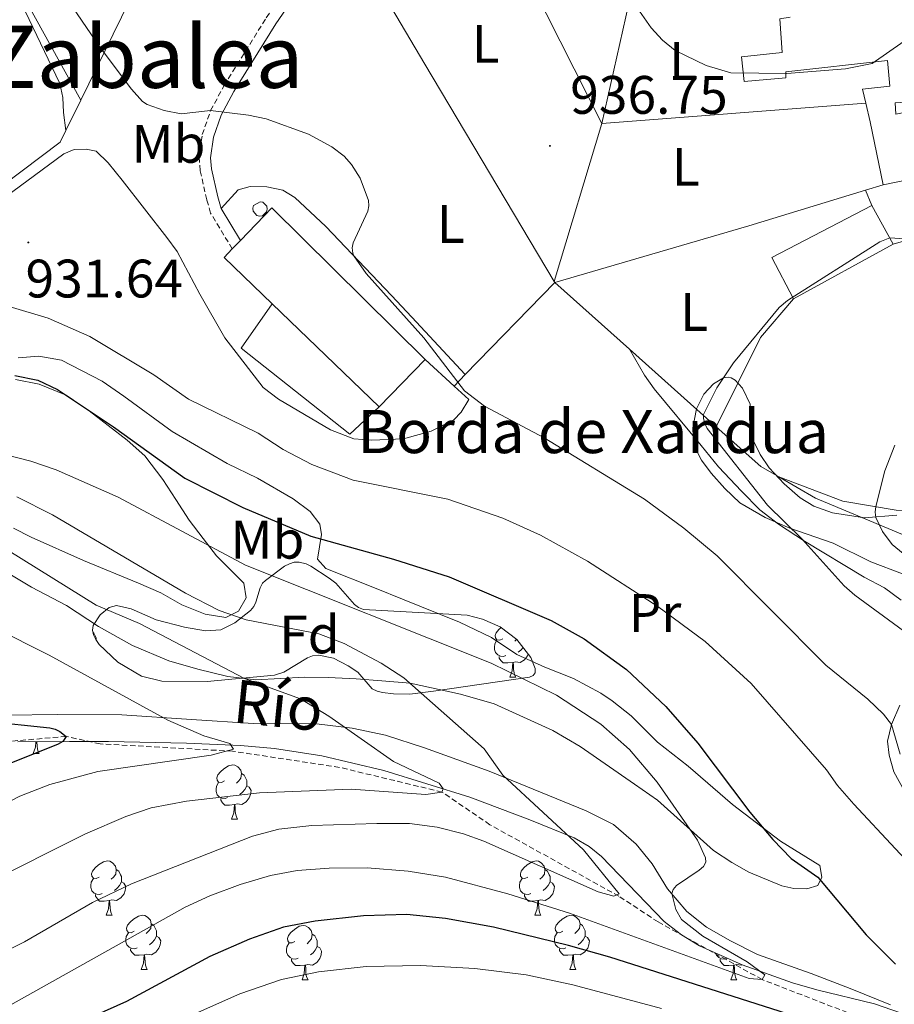
# Model space of a CAD drawing. Units: metres. Extents: x 650497 to 655017, y 4748193 to 4751261.
# Drawn here: x 652057 to 652219, y 4749623 to 4749806 of the extents above; entities that cross this region are included whole.
import ezdxf
from ezdxf.enums import TextEntityAlignment as Align

# ---------------------------------------------------------------- set-up
doc = ezdxf.new("R2010")
doc.units = ezdxf.units.M
doc.header["$MEASUREMENT"] = 0
doc.linetypes.add('TRAZOSX2', pattern=[1.5, 1, -0.5])
for name, color, linetype, lineweight in [('Carátula', 7, 'Continuous', 5), ('Level 11', 142, 'TRAZOSX2', 13), ('Level 15', 1, 'Continuous', 0), ('Level 16', 1, 'Continuous', 13), ('Level 20', 19, 'Continuous', 0), ('Level 21', 19, 'Continuous', 0), ('Level 25', 1, 'Continuous', 0), ('Level 35', 92, 'Continuous', 0), ('Level 36', 19, 'Continuous', 40), ('Level 37', 92, 'Continuous', 0), ('Level 4', 36, 'Continuous', 30), ('Level 41', 39, 'Continuous', 0), ('Level 43', 5, 'Continuous', 0), ('Level 44', 19, 'Continuous', 0), ('Level 45', 19, 'Continuous', 0), ('Level 5', 36, 'Continuous', 0), ('Level 52', 1, 'Continuous', 13), ('Level 7', 1, 'Continuous', 0)]:
    doc.layers.add(name, color=color, linetype=linetype, lineweight=lineweight)
doc.styles.add('Arial', font='ARIAL.TTF', dxfattribs={"height": 0.2})

# ---------------------------------------------------------------- blocks, each defined once
blk = doc.blocks.new('5PATER')
at = {"layer": 'Carátula', "linetype": 'Continuous', "lineweight": 5}
h = blk.add_hatch(color=250, dxfattribs=at)
edge = h.paths.add_edge_path()
edge.add_ellipse((0, 0), major_axis=(-1.33, -1.34), ratio=0.999422, start_angle=0, end_angle=360)

msp = doc.modelspace()

# ---------------------------------------------------------------- linework, layer by layer
at = {"layer": 'Level 11', "color": 142, "linetype": 'TRAZOSX2', "lineweight": 13}
for points in [[(652071.76, 4749671.69, 903.98), (652065.49, 4749673.05, 900), (652024.63, 4749669.6, 895), (652002.26, 4749663.85, 890), (651984.97, 4749659.32, 885), (651969.23, 4749647.97, 884.21), (651946.75, 4749632.32, 882.38)], [(652428.97, 4749501.26, 957.3), (652421.18, 4749509.03, 955), (652396.14, 4749536.98, 950), (652364, 4749561.44, 945), (652326.95, 4749585.97, 940), (652305.3, 4749590.42, 935), (652275.14, 4749595.4, 930), (652258.84, 4749600.05, 928.75), (652240.2, 4749607.65, 925), (652217.01, 4749619.27, 924.21), (652194.24, 4749628.07, 920), (652175, 4749638.73, 917.95), (652167.75, 4749643.49, 915), (652143.87, 4749656.73, 913.75), (652135, 4749662.77, 910), (652116.06, 4749667.34, 908.98), (652096.25, 4749670.33, 905), (652071.76, 4749671.69, 903.98)]]:
    msp.add_polyline3d(points, dxfattribs=at)
at = {"layer": 'Level 15', "linetype": 'Continuous', "lineweight": 13}
for points in [[(652213.18, 4749832.08, 941.77), (652223, 4749830.26, 941.98), (652224.19, 4749819.08, 941.41), (652216.52, 4749820.83, 941.18), (652215.06, 4749812.8, 937.7), (652223.86, 4749813.91, 936.39), (652224.08, 4749808.95, 943.34), (652228.42, 4749808.64, 942.6), (652229.65, 4749791.03, 942.66), (652218.85, 4749790.28, 943.29), (652219, 4749788.21, 943.12), (652233.89, 4749791.13, 942.66), (652236.25, 4749779.17, 944.03), (652216.64, 4749775.14, 943.97)], [(652213.41, 4749790.24, 940.62), (652212.81, 4749792.84, 938.62), (652217.85, 4749793.37, 942.32), (652217.46, 4749798.15, 939.98), (652198.61, 4749796.06, 939.01), (652198.65, 4749794.92, 938.33), (652190.92, 4749794.25, 938.22), (652190.45, 4749798.84, 938.04), (652197.94, 4749799.59, 940.78), (652197.51, 4749805.82, 939.01), (652199.45, 4749806.14, 938.99)], [(652216.64, 4749775.14, 943.97), (652214.2, 4749786.78, 943.29), (652213.41, 4749790.24, 940.62)], [(652200.03, 4749754.05, 944.24), (652196.05, 4749761.71, 944.3), (652214.51, 4749771.3, 944.52)], [(652214.51, 4749771.3, 944.52), (652218.5, 4749764.18, 944.47)], [(652218.5, 4749764.18, 944.47), (652200.03, 4749754.05, 944.24)]]:
    msp.add_polyline3d(points, dxfattribs=at)
at = {"layer": 'Level 15', "color": 1, "linetype": 'Continuous', "lineweight": 0}
msp.add_polyline3d([(652101.33, 4749772.01, 940.25), (652101.85, 4749771.91, 940.28), (652102.58, 4749771.16, 940.33), (652102.67, 4749770.63, 940.35), (652102.54, 4749770.12, 940.36), (652101.78, 4749769.41, 940.35), (652101.25, 4749769.34, 940.33), (652100.74, 4749769.47, 940.3), (652100.06, 4749770.27, 940.25), (652100, 4749770.79, 940.23), (652100.15, 4749771.3, 940.22), (652101.33, 4749772.01, 940.25)], dxfattribs=at)
at = {"layer": 'Level 15', "color": 20, "linetype": 'Continuous', "lineweight": 13}
for points in [[(652097.7, 4749764.84, 937.88), (652103.52, 4749770.87, 938.26), (652131.86, 4749742.83, 938.4)], [(652096.19, 4749763.27, 937.78), (652097.7, 4749764.84, 937.88)], [(652103.55, 4749753.14, 937.74), (652094.67, 4749761.7, 937.69), (652096.19, 4749763.27, 937.78)], [(652123.37, 4749734.03, 937.86), (652103.55, 4749753.14, 937.74)], [(652131.86, 4749742.83, 938.4), (652123.37, 4749734.03, 937.86)]]:
    msp.add_polyline3d(points, dxfattribs=at)
at = {"layer": 'Level 16', "color": 1, "linetype": 'Continuous', "lineweight": 13, "ltscale": 0.5}
for points in [[(652233.72, 4749768.57, 942.58), (652218.5, 4749764.18, 941.96)], [(652137.23, 4749737.9, 935.43), (652131.86, 4749742.83, 935.58)], [(652139.96, 4749735.39, 935.35), (652137.23, 4749737.9, 935.43)]]:
    msp.add_polyline3d(points, dxfattribs=at)
at = {"layer": 'Level 20', "color": 19, "linetype": 'Continuous', "lineweight": 0, "ltscale": 0.5}
for points in [[(652068.17, 4749790.81, 934.9), (652057.19, 4749810.73, 935.07), (652054.94, 4749816.68, 935.07), (652054.94, 4749826.35, 934.9), (652056.51, 4749828.22, 934.9), (652062.39, 4749832.39, 934.96), (652079.18, 4749842.15, 937.69)], [(652138.87, 4749837.38, 936.55), (652164.57, 4749786.45, 937.12)], [(652155.75, 4749757.25, 938.08), (652131.85, 4749797.46, 936.55), (652117.54, 4749821.69, 937.17)], [(652164.57, 4749786.45, 937.12), (652170.12, 4749811.21, 935.42), (652170.91, 4749819.04, 934.9), (652178.38, 4749819.29, 934.05)], [(652068.17, 4749790.81, 934.9), (652077.16, 4749809.15, 936.7), (652076.28, 4749809.6, 937.86)], [(652068.17, 4749790.81, 934.9), (652065.4, 4749785.17, 934.35)], [(652164.57, 4749786.45, 937.12), (652213.41, 4749790.24, 936.84)], [(652164.57, 4749786.45, 937.12), (652155.75, 4749757.25, 938.08)], [(652065.4, 4749785.17, 934.35), (652064.36, 4749783.04, 934.14), (652039.94, 4749764.62, 930.78), (652021.29, 4749751.77, 924.85), (652019.05, 4749750.85, 924.27)], [(652216.64, 4749775.14, 939.45), (652213.36, 4749774.14, 939.41)], [(652213.36, 4749774.14, 939.41), (652191.77, 4749767.55, 939.11), (652155.87, 4749757.04, 938.08)], [(652155.87, 4749757.04, 938.08), (652139.29, 4749740.01, 935.55)], [(652155.87, 4749757.04, 938.08), (652155.75, 4749757.25, 938.08)], [(652169.67, 4749744.71, 939.61), (652155.87, 4749757.04, 938.08)], [(652185.73, 4749730.36, 941.38), (652193.93, 4749746.87, 941.38), (652200.03, 4749754.05, 941.21)], [(652185.73, 4749730.36, 941.38), (652169.67, 4749744.71, 939.61)], [(652139.29, 4749740.01, 935.55), (652137.23, 4749737.9, 935.24)], [(652197.31, 4749721.08, 942.82), (652193.97, 4749723, 942.29), (652185.73, 4749730.36, 941.38)], [(652234.82, 4749704.26, 948.79), (652219.04, 4749710.93, 946.91), (652204.1, 4749717.18, 943.89), (652197.31, 4749721.08, 942.82)]]:
    msp.add_polyline3d(points, dxfattribs=at)
at = {"layer": 'Level 21', "color": 19, "linetype": 'TRAZOSX2', "lineweight": 0}
msp.add_polyline3d([(652096.19, 4749763.27, 934.5), (652092.2, 4749769.9, 933.78), (652091.48, 4749772.35, 933.76), (652090.25, 4749777.79, 934.41), (652090.07, 4749780.19, 934.61), (652090.64, 4749784.43, 934.83), (652092.19, 4749788.87, 935.05), (652094.67, 4749793.49, 935.32), (652102.5, 4749806.05, 936.02), (652110.18, 4749817.31, 936.79), (652113.92, 4749822.18, 937.03), (652116.8, 4749824.96, 937.17), (652127.21, 4749832.03, 936.98), (652132.62, 4749836.2, 936.6), (652134.17, 4749838.01, 936.6), (652134.68, 4749839.16, 936.43), (652136.18, 4749845.54, 936.02), (652136.35, 4749852.31, 936.13), (652135.49, 4749856.21, 936.13), (652135.04, 4749857.1, 936.11), (652133.84, 4749858.27, 936.4)], dxfattribs=at)
at = {"layer": 'Level 21', "color": 19, "linetype": 'Continuous', "lineweight": 0}
for points in [[(652094.14, 4749770.75, 933.78), (652093.52, 4749772.88, 933.76), (652092.34, 4749778.1, 934.41), (652092.18, 4749780.13, 934.61), (652092.7, 4749783.93, 934.83), (652094.12, 4749788.03, 935.05), (652096.49, 4749792.43, 935.32), (652104.27, 4749804.9, 936.02), (652109.21, 4749812.15, 936.52), (652111.89, 4749816.07, 936.79), (652115.49, 4749820.77, 937.03), (652116.49, 4749821.73, 937.08)], [(652097.7, 4749764.84, 934.5), (652094.14, 4749770.75, 933.78)]]:
    msp.add_polyline3d(points, dxfattribs=at)
at = {"layer": 'Level 21', "color": 19, "linetype": 'Continuous', "lineweight": 13}
msp.add_polyline3d([(652214.51, 4749771.3, 939.06), (652213.36, 4749774.14, 938.72)], dxfattribs=at)
at = {"layer": 'Level 25', "color": 1, "linetype": 'Continuous', "lineweight": 0}
msp.add_polyline3d([(652123.37, 4749734.03, 934.09), (652117.93, 4749729.01, 933.75), (652097.83, 4749744.93, 933.63), (652103.55, 4749753.14, 934.15)], dxfattribs=at)
at = {"layer": 'Level 35', "color": 92, "linetype": 'Continuous', "lineweight": 0, "ltscale": 0.5}
for points in [[(652226.1, 4749700.92, 949.1), (652214.36, 4749705.4, 946.96), (652207.39, 4749708.85, 945.88), (652199.37, 4749711.62, 944.28), (652194.79, 4749713.58, 944.2), (652190.12, 4749716.29, 944.89), (652187.32, 4749718.97, 945.88), (652184.79, 4749721.77, 946.21), (652183.02, 4749724.16, 946.35), (652181.56, 4749727.11, 946.49), (652181.4, 4749730.14, 946.61), (652182.07, 4749733.69, 946.8), (652183.44, 4749736.42, 947.01), (652185.21, 4749738.31, 947.09), (652187.08, 4749739.41, 947.08), (652187.96, 4749739.53, 947.05), (652188.49, 4749739.41, 947.02), (652189.23, 4749738.96, 946.93), (652190.58, 4749737.5, 946.61), (652192.05, 4749734.52, 946.28), (652192.3, 4749728.5, 946.29), (652193.88, 4749725.24, 946.6), (652195.56, 4749722.78, 946.91), (652198.29, 4749719.79, 947.38), (652201.29, 4749717.22, 947.89), (652203.83, 4749715.7, 948.3), (652207.27, 4749714.44, 948.91), (652213.16, 4749713.52, 950.1), (652219.19, 4749714.01, 950.36)], [(652151.17, 4749684.06, 923.96), (652133.41, 4749681.46, 921.59), (652129.03, 4749680.89, 921.43), (652126.01, 4749680.92, 921.5), (652124.02, 4749681.22, 921.55), (652123.03, 4749681.46, 921.56), (652122.11, 4749681.89, 921.58), (652119.41, 4749684.93, 921.6), (652117.66, 4749686.13, 921.46), (652114.93, 4749687.52, 920.68), (652112.21, 4749688.13, 919.81), (652111.02, 4749687.96, 919.56), (652110.14, 4749687.62, 919.38), (652105.73, 4749684.96, 918.49), (652104.01, 4749684.39, 918.14), (652091.58, 4749683.21, 915.61), (652083.16, 4749683.32, 914.61), (652079.38, 4749684.22, 914.58), (652075.02, 4749686.79, 914.84), (652071.57, 4749690.06, 915.14), (652070.95, 4749690.97, 915.24), (652070.52, 4749691.87, 915.34), (652070.34, 4749692.75, 915.45), (652070.43, 4749693.58, 915.58), (652071.77, 4749695.57, 915.94), (652073.45, 4749696.9, 916.29), (652074.76, 4749697.27, 916.55), (652077.5, 4749696.66, 917.15), (652082.13, 4749694.63, 918.18), (652087.34, 4749693.28, 919.05), (652091.23, 4749692.63, 919.66), (652094.1, 4749692.8, 920.3), (652096.7, 4749694.06, 921.13), (652099.59, 4749696.37, 922.25), (652100.2, 4749697.11, 922.58), (652100.58, 4749697.93, 922.96), (652101.34, 4749700.59, 924.15), (652101.82, 4749701.42, 924.52), (652102.32, 4749701.93, 924.75), (652105.87, 4749704.59, 925.63), (652106.78, 4749705.03, 925.72), (652107.68, 4749705.29, 925.78), (652108.56, 4749705.34, 925.79), (652109.9, 4749704.98, 925.66), (652110.75, 4749704.58, 925.42), (652114.13, 4749702.36, 924.42), (652115.33, 4749701.41, 924.46), (652118.8, 4749697.45, 924.74), (652119.58, 4749696.9, 924.8), (652120.46, 4749696.55, 924.84), (652139.64, 4749695.49, 925.47), (652142.52, 4749694.75, 925.59), (652145.75, 4749693.36, 925.44), (652148.82, 4749691.02, 925.03), (652151.46, 4749687.67, 924.62), (652152.27, 4749685.64, 924.35), (652152.24, 4749684.86, 924.21), (652151.85, 4749684.31, 924.07), (652151.17, 4749684.06, 923.96)], [(652056.52, 4749672.09, 914.44), (652066.11, 4749672.1, 916.67), (652073.3, 4749672.1, 918.35), (652087.73, 4749671.83, 920.77), (652097.71, 4749671.37, 921.32), (652104.01, 4749670.85, 922.19), (652112.78, 4749669.47, 923.73), (652124.26, 4749666.73, 925.07), (652140.17, 4749661.8, 927.37), (652151.24, 4749657.61, 927.72), (652159.44, 4749654.29, 929.63), (652162.24, 4749652.69, 930.11), (652164.54, 4749650.83, 930.44), (652176.13, 4749638.79, 932.17), (652179.29, 4749636.37, 932.71), (652182.68, 4749634.32, 933.31), (652190.56, 4749630.77, 934.69), (652199.86, 4749627.47, 936.31), (652204.36, 4749626.16, 936.76), (652215.05, 4749623.61, 937.26), (652223.03, 4749620.78, 937.64)]]:
    msp.add_polyline3d(points, dxfattribs=at)
at = {"layer": 'Level 36', "color": 92, "linetype": 'Continuous', "lineweight": 0}
for points in [[(652146.24, 4749691.12), (652145.7, 4749690.85), (652145.18, 4749690.91), (652144.91, 4749691.28), (652144.86, 4749691.71), (652145.02, 4749692.23), (652145.5, 4749692.82), (652145.96, 4749693.2)], [(652070.44, 4749692.27), (652070.57, 4749692.19), (652070.88, 4749691.55), (652071.04, 4749691.23), (652071.04, 4749690.83)], [(652146.82, 4749688.04), (652146.4, 4749687.88), (652145.81, 4749687.94), (652145.34, 4749688.15), (652144.91, 4749688.57), (652144.7, 4749689.16), (652144.7, 4749689.58), (652144.75, 4749690.17), (652145.18, 4749690.85)], [(652148.8, 4749691.03), (652148.46, 4749690.69)], [(652150, 4749689.53), (652149.58, 4749689.05), (652149.1, 4749688.63)], [(652148.08, 4749686.75), (652147.19, 4749686.66), (652146.34, 4749686.66), (652145.92, 4749687.09), (652145.6, 4749687.57), (652145.6, 4749687.88)], [(652150.96, 4749688.31), (652150.85, 4749687.99), (652150.26, 4749687.25), (652149.47, 4749686.77), (652148.62, 4749686.87), (652148.19, 4749686.75)], [(652147.54, 4749684.06), (652147.97, 4749685.22), (652148.08, 4749686.75), (652148.19, 4749686.75), (652148.22, 4749686.16), (652148.26, 4749685.47), (652148.33, 4749684.86), (652148.44, 4749684.46), (652148.66, 4749684.06)], [(652147.54, 4749684.06), (652148.66, 4749684.06)], [(652059.35, 4749669.9), (652059.78, 4749671.06), (652059.86, 4749672.09)], [(652060.03, 4749672.09), (652060.04, 4749672), (652060.07, 4749671.31), (652060.14, 4749670.7), (652060.26, 4749670.3), (652060.47, 4749669.9)], [(652059.35, 4749669.9), (652060.47, 4749669.9)], [(652094.74, 4749664.82), (652094.21, 4749664.55), (652093.68, 4749664.61), (652093.41, 4749664.98), (652093.36, 4749665.41), (652093.52, 4749665.93), (652094, 4749666.52), (652094.63, 4749667.05), (652095.53, 4749667.63), (652096.28, 4749667.79), (652096.7, 4749667.74), (652097.23, 4749667.43), (652097.76, 4749666.84), (652097.92, 4749666.2), (652097.81, 4749665.35), (652097.39, 4749664.82), (652096.97, 4749664.39)], [(652097.92, 4749666.2), (652098.4, 4749665.89), (652098.71, 4749665.25), (652098.87, 4749664.93), (652098.87, 4749664.35), (652098.87, 4749663.92), (652098.5, 4749663.23), (652098.08, 4749662.75), (652097.6, 4749662.33)], [(652095.32, 4749661.74), (652094.9, 4749661.58), (652094.31, 4749661.64), (652093.84, 4749661.85), (652093.41, 4749662.27), (652093.2, 4749662.86), (652093.2, 4749663.28), (652093.25, 4749663.87), (652093.68, 4749664.55)], [(652098.87, 4749663.92), (652099.33, 4749663.67), (652099.67, 4749663.05), (652099.56, 4749662.33), (652099.35, 4749661.69), (652098.77, 4749660.95), (652097.97, 4749660.47), (652097.12, 4749660.57), (652096.69, 4749660.45)], [(652096.58, 4749660.45), (652095.69, 4749660.36), (652094.85, 4749660.36), (652094.42, 4749660.79), (652094.1, 4749661.27), (652094.1, 4749661.58)], [(652096.04, 4749657.76), (652096.47, 4749658.92), (652096.58, 4749660.45), (652096.69, 4749660.45), (652096.73, 4749659.86), (652096.76, 4749659.17), (652096.83, 4749658.56), (652096.95, 4749658.16), (652097.16, 4749657.76)], [(652096.04, 4749657.76), (652097.16, 4749657.76)], [(652071.55, 4749647.05), (652071.02, 4749646.79), (652070.49, 4749646.84), (652070.23, 4749647.21), (652070.17, 4749647.64), (652070.33, 4749648.16), (652070.81, 4749648.75), (652071.45, 4749649.28), (652072.35, 4749649.87), (652073.09, 4749650.03), (652073.52, 4749649.97), (652074.05, 4749649.66), (652074.58, 4749649.07), (652074.74, 4749648.43), (652074.63, 4749647.58), (652074.2, 4749647.05), (652073.78, 4749646.63)], [(652150.88, 4749647.05), (652150.35, 4749646.79), (652149.82, 4749646.84), (652149.55, 4749647.21), (652149.5, 4749647.63), (652149.66, 4749648.15), (652150.14, 4749648.75), (652150.77, 4749649.28), (652151.67, 4749649.87), (652152.42, 4749650.03), (652152.84, 4749649.97), (652153.37, 4749649.65), (652153.9, 4749649.07), (652154.06, 4749648.43), (652153.95, 4749647.58), (652153.53, 4749647.05), (652153.11, 4749646.63)], [(652074.74, 4749648.43), (652075.21, 4749648.12), (652075.53, 4749647.48), (652075.69, 4749647.16), (652075.69, 4749646.58), (652075.69, 4749646.15), (652075.32, 4749645.46), (652074.9, 4749644.98), (652074.42, 4749644.56)], [(652154.06, 4749648.43), (652154.54, 4749648.11), (652154.85, 4749647.47), (652155.01, 4749647.15), (652155.01, 4749646.57), (652155.01, 4749646.15), (652154.64, 4749645.46), (652154.22, 4749644.98), (652153.74, 4749644.56)], [(652072.14, 4749643.97), (652071.71, 4749643.81), (652071.13, 4749643.87), (652070.65, 4749644.08), (652070.23, 4749644.51), (652070.01, 4749645.09), (652070.01, 4749645.51), (652070.07, 4749646.1), (652070.49, 4749646.79)], [(652075.69, 4749646.15), (652076.14, 4749645.9), (652076.49, 4749645.29), (652076.38, 4749644.56), (652076.17, 4749643.92), (652075.58, 4749643.18), (652074.79, 4749642.7), (652073.94, 4749642.81), (652073.51, 4749642.68)], [(652151.46, 4749643.97), (652151.04, 4749643.81), (652150.45, 4749643.87), (652149.98, 4749644.08), (652149.55, 4749644.51), (652149.34, 4749645.09), (652149.34, 4749645.51), (652149.39, 4749646.1), (652149.82, 4749646.79)], [(652155.01, 4749646.15), (652155.47, 4749645.9), (652155.81, 4749645.29), (652155.7, 4749644.56), (652155.49, 4749643.92), (652154.91, 4749643.18), (652154.11, 4749642.7), (652153.26, 4749642.81), (652152.83, 4749642.68)], [(652073.4, 4749642.68), (652072.51, 4749642.59), (652071.66, 4749642.59), (652071.24, 4749643.02), (652070.92, 4749643.5), (652070.92, 4749643.81)], [(652152.72, 4749642.68), (652151.83, 4749642.59), (652150.99, 4749642.59), (652150.56, 4749643.02), (652150.24, 4749643.5), (652150.24, 4749643.81)], [(652072.85, 4749639.99), (652073.29, 4749641.15), (652073.4, 4749642.68), (652073.51, 4749642.68), (652073.54, 4749642.09), (652073.58, 4749641.41), (652073.65, 4749640.79), (652073.76, 4749640.39), (652073.98, 4749639.99)], [(652152.18, 4749639.99), (652152.61, 4749641.15), (652152.72, 4749642.68), (652152.83, 4749642.68), (652152.87, 4749642.09), (652152.9, 4749641.41), (652152.97, 4749640.79), (652153.09, 4749640.39), (652153.3, 4749639.99)], [(652072.85, 4749639.99), (652073.98, 4749639.99)], [(652078.03, 4749637.02), (652077.5, 4749636.75), (652076.97, 4749636.81), (652076.7, 4749637.18), (652076.65, 4749637.6), (652076.81, 4749638.12), (652077.29, 4749638.72), (652077.92, 4749639.25), (652078.82, 4749639.83), (652079.57, 4749639.99), (652079.99, 4749639.94), (652080.52, 4749639.62), (652081.05, 4749639.04), (652081.21, 4749638.4), (652081.1, 4749637.55), (652080.68, 4749637.02), (652080.26, 4749636.59)], [(652081.21, 4749638.4), (652081.69, 4749638.08), (652082, 4749637.44), (652082.16, 4749637.12), (652082.16, 4749636.54), (652082.16, 4749636.12), (652081.79, 4749635.43), (652081.37, 4749634.95), (652080.89, 4749634.53)], [(652152.18, 4749639.99), (652153.3, 4749639.99)], [(652157.35, 4749637.02), (652156.82, 4749636.75), (652156.29, 4749636.81), (652156.03, 4749637.18), (652155.97, 4749637.6), (652156.13, 4749638.12), (652156.61, 4749638.72), (652157.25, 4749639.25), (652158.15, 4749639.83), (652158.89, 4749639.99), (652159.32, 4749639.94), (652159.85, 4749639.62), (652160.38, 4749639.04), (652160.54, 4749638.4), (652160.43, 4749637.55), (652160, 4749637.02), (652159.58, 4749636.59)], [(652160.54, 4749638.4), (652161.01, 4749638.08), (652161.33, 4749637.44), (652161.49, 4749637.12), (652161.49, 4749636.54), (652161.49, 4749636.12), (652161.12, 4749635.43), (652160.7, 4749634.95), (652160.22, 4749634.53)], [(652078.61, 4749633.94), (652078.18, 4749633.78), (652077.6, 4749633.84), (652077.13, 4749634.05), (652076.7, 4749634.47), (652076.49, 4749635.06), (652076.49, 4749635.48), (652076.54, 4749636.06), (652076.97, 4749636.75)], [(652107.8, 4749635.11), (652107.27, 4749634.85), (652106.74, 4749634.9), (652106.47, 4749635.27), (652106.42, 4749635.7), (652106.58, 4749636.22), (652107.06, 4749636.81), (652107.69, 4749637.34), (652108.59, 4749637.93), (652109.34, 4749638.09), (652109.76, 4749638.03), (652110.29, 4749637.72), (652110.82, 4749637.13), (652110.98, 4749636.49), (652110.87, 4749635.64), (652110.45, 4749635.11), (652110.03, 4749634.69)], [(652110.98, 4749636.49), (652111.46, 4749636.18), (652111.77, 4749635.54), (652111.93, 4749635.22), (652111.93, 4749634.64), (652111.93, 4749634.21), (652111.56, 4749633.52), (652111.14, 4749633.04), (652110.66, 4749632.62)], [(652157.94, 4749633.94), (652157.51, 4749633.78), (652156.93, 4749633.84), (652156.45, 4749634.05), (652156.03, 4749634.47), (652155.81, 4749635.06), (652155.81, 4749635.48), (652155.87, 4749636.06), (652156.29, 4749636.75)], [(652082.16, 4749636.12), (652082.62, 4749635.87), (652082.96, 4749635.25), (652082.85, 4749634.53), (652082.64, 4749633.89), (652082.06, 4749633.15), (652081.26, 4749632.67), (652080.41, 4749632.77), (652079.98, 4749632.64)], [(652108.38, 4749632.03), (652107.96, 4749631.87), (652107.37, 4749631.93), (652106.9, 4749632.14), (652106.47, 4749632.57), (652106.26, 4749633.15), (652106.26, 4749633.57), (652106.31, 4749634.16), (652106.74, 4749634.85)], [(652161.49, 4749636.12), (652161.94, 4749635.87), (652162.29, 4749635.25), (652162.18, 4749634.53), (652161.97, 4749633.89), (652161.38, 4749633.15), (652160.59, 4749632.67), (652159.74, 4749632.77), (652159.31, 4749632.64)], [(652079.87, 4749632.64), (652078.98, 4749632.56), (652078.14, 4749632.56), (652077.71, 4749632.99), (652077.39, 4749633.46), (652077.39, 4749633.78)], [(652111.93, 4749634.21), (652112.39, 4749633.96), (652112.73, 4749633.35), (652112.62, 4749632.62), (652112.41, 4749631.98), (652111.83, 4749631.24), (652111.03, 4749630.76), (652110.18, 4749630.87), (652109.75, 4749630.74)], [(652159.2, 4749632.64), (652158.31, 4749632.56), (652157.46, 4749632.56), (652157.04, 4749632.99), (652156.72, 4749633.46), (652156.72, 4749633.78)], [(652187.71, 4749632.03), (652187.28, 4749631.87), (652186.7, 4749631.93), (652186.22, 4749632.14), (652185.8, 4749632.57), (652185.64, 4749632.99)], [(652079.32, 4749629.96), (652079.76, 4749631.12), (652079.87, 4749632.64), (652079.98, 4749632.64), (652080.02, 4749632.06), (652080.05, 4749631.37), (652080.12, 4749630.76), (652080.24, 4749630.36), (652080.45, 4749629.96)], [(652109.64, 4749630.74), (652108.75, 4749630.65), (652107.91, 4749630.65), (652107.48, 4749631.08), (652107.16, 4749631.56), (652107.16, 4749631.87)], [(652158.65, 4749629.96), (652159.09, 4749631.12), (652159.2, 4749632.64), (652159.31, 4749632.64), (652159.34, 4749632.06), (652159.38, 4749631.37), (652159.45, 4749630.76), (652159.56, 4749630.36), (652159.78, 4749629.96)], [(652188.97, 4749630.73), (652188.08, 4749630.65), (652187.23, 4749630.65), (652186.81, 4749631.08), (652186.49, 4749631.55), (652186.49, 4749631.87)], [(652079.32, 4749629.96), (652080.45, 4749629.96)], [(652109.1, 4749628.05), (652109.53, 4749629.21), (652109.64, 4749630.74), (652109.75, 4749630.74), (652109.79, 4749630.15), (652109.82, 4749629.47), (652109.89, 4749628.85), (652110.01, 4749628.45), (652110.22, 4749628.05)], [(652158.65, 4749629.96), (652159.78, 4749629.96)], [(652188.42, 4749628.05), (652188.86, 4749629.21), (652188.97, 4749630.73), (652189.08, 4749630.73), (652189.11, 4749630.15), (652189.15, 4749629.47), (652189.22, 4749628.85), (652189.33, 4749628.45), (652189.55, 4749628.05)], [(652190.46, 4749630.82), (652190.36, 4749630.76), (652189.51, 4749630.87), (652189.08, 4749630.73)], [(652109.1, 4749628.05), (652110.22, 4749628.05)], [(652188.42, 4749628.05), (652189.55, 4749628.05)]]:
    msp.add_lwpolyline(points, dxfattribs=at)
for points in [[(652057.85, 4749807.24, 932.63), (652064.29, 4749793.9, 933.59), (652064.87, 4749791.27, 933.59), (652064.96, 4749788.54, 933.65), (652065.4, 4749785.17, 934.35)], [(652043.49, 4749765, 931.24), (652065.03, 4749780.86, 933.63), (652066.96, 4749781.66, 933.75), (652069.15, 4749781.73, 933.8), (652070.99, 4749781.34, 933.8), (652073.25, 4749779.22, 933.98), (652075.82, 4749775.98, 933.52), (652084.11, 4749765.36, 933.24), (652085.98, 4749762.78, 932.89), (652090.21, 4749754.9, 932.32), (652094.81, 4749746.8, 932.15), (652101.92, 4749737.64, 932.15), (652104.73, 4749735.46, 932.27), (652114.4, 4749729.81, 932.72), (652118.7, 4749728.13, 933.06), (652122.04, 4749727.88, 933.24), (652127.91, 4749728.12, 933.86), (652132.97, 4749729.52, 934.15), (652137.18, 4749731.67, 934.6), (652138.55, 4749733.04, 934.72), (652139.96, 4749735.39, 934.72)], [(652094.14, 4749770.75, 933.78), (652097.31, 4749774.19, 933.83), (652099.52, 4749774.81, 933.89), (652102.58, 4749774.77, 934.06), (652105.57, 4749774.14, 934.12), (652107.76, 4749772.76, 934.29), (652113.54, 4749767.44, 934.74), (652125.65, 4749754.67, 936.28), (652129.43, 4749750.64, 936.28), (652139.29, 4749740.01, 935.55)], [(652233.72, 4749768.57, 942.12), (652233.59, 4749764.19, 942.35), (652234.16, 4749756.82, 944.06), (652234.6, 4749753, 944.52), (652235.47, 4749750.21, 944.69), (652236.67, 4749747.19, 945.37), (652237.74, 4749743.99, 945.65), (652238.43, 4749741.05, 946.34), (652239.24, 4749738.61, 946.45), (652241.14, 4749734.89, 947.02), (652244.16, 4749730.71, 947.82), (652245.13, 4749727.41, 948.1), (652245.02, 4749724.13, 947.93), (652243.61, 4749721.16, 947.76), (652240.78, 4749718.42, 947.76), (652237.3, 4749716.34, 947.36), (652232.82, 4749715.32, 947.31), (652223.16, 4749714.86, 946), (652219.06, 4749714.95, 945.6), (652209.2, 4749716.58, 944.06), (652197.31, 4749721.08, 942.35)], [(652169.67, 4749744.71, 939.84), (652172.48, 4749739.93, 939.44), (652174.29, 4749737.39, 939.44), (652182.94, 4749726.92, 939.27), (652186.14, 4749722.92, 938.93), (652190.44, 4749718.46, 938.93), (652193.84, 4749714.97, 939.39), (652197.25, 4749712.31, 939.62), (652202.06, 4749709.19, 940.01), (652213.09, 4749702.53, 942.29), (652216.89, 4749700.56, 942.52), (652219.98, 4749698.3, 942.46)], [(652202.49, 4749644.86, 924.23), (652204.52, 4749645.47, 924.69), (652205.29, 4749647, 925.14), (652204.94, 4749649.18, 925.26), (652197.63, 4749653.68, 925.49), (652188.78, 4749660.45, 924.23), (652180.56, 4749667.56, 924.01), (652174.85, 4749672.02, 923.49), (652169.99, 4749676.87, 923.44), (652166.52, 4749679.67, 923.44), (652164.42, 4749681.06, 923.44), (652159.32, 4749683.81, 922.92), (652154.05, 4749685.91, 922.64), (652148.86, 4749688.24, 921.96), (652144.15, 4749691.37, 921.5), (652138.26, 4749694.22, 921.16), (652127.72, 4749698.47, 921.04), (652122.82, 4749700.45, 922.01), (652113.49, 4749704.11, 922.92), (652111.97, 4749705.88, 923.49), (652112.73, 4749710.42, 925.37), (652112.39, 4749712.32, 926.34), (652110.58, 4749714.68, 926.97), (652107.44, 4749717.04, 927.71), (652100.84, 4749720.87, 928.96), (652095.23, 4749723.56, 928.68), (652085.09, 4749729.51, 927.82), (652076.12, 4749736, 927.31), (652072.1, 4749738.78, 927.37), (652064.63, 4749742.68, 927.37), (652060.41, 4749743.41, 927.14), (652056.59, 4749743.09, 926.74)], [(652056.08, 4749739.11, 924.4), (652060.45, 4749738.25, 924.4), (652065.48, 4749736.23, 924.58), (652069.73, 4749733.32, 925.2), (652076.76, 4749727.86, 924.8), (652080.04, 4749724.96, 924.12), (652083.38, 4749720.6, 922.7), (652085.74, 4749716.9, 921.67), (652088.2, 4749713.11, 921.21), (652090.82, 4749709.68, 920.36), (652093.3, 4749706.48, 919.28), (652098.35, 4749701.41, 917.74), (652098.76, 4749698.73, 916.83), (652097.38, 4749696.27, 915.8), (652095, 4749695.05, 914.55), (652091.2, 4749695.69, 913.24), (652086.86, 4749697.42, 912.78), (652083, 4749699.66, 912.78), (652078.83, 4749701.43, 912.67), (652068.7, 4749705.61, 913.07), (652058.98, 4749709.93, 912.38), (652055.73, 4749711.6, 912.78)], [(652051.71, 4749705.08, 908.57), (652059.02, 4749700.68, 908.22), (652065.52, 4749697.29, 907.6), (652071.44, 4749693.43, 907.43), (652077.71, 4749689.91, 907.43), (652084.47, 4749687.03, 907.54), (652089.81, 4749685.48, 907.88), (652095.37, 4749684.16, 909.42), (652100.55, 4749683.51, 910.39), (652109.56, 4749684.05, 911.24), (652113.94, 4749683.97, 911.81), (652119.1, 4749683.73, 913.52), (652123.9, 4749683.34, 913.86), (652129.11, 4749682.93, 915), (652138.44, 4749680.91, 915.29), (652144.66, 4749679.07, 916.14), (652155.54, 4749674.19, 916.94), (652160.56, 4749671.22, 917.45), (652170.6, 4749664.26, 918.82), (652174.85, 4749661.25, 918.94), (652185.24, 4749651.94, 920.7), (652188.64, 4749649.73, 921.21), (652191.8, 4749647.96, 922.13), (652197.86, 4749645.43, 923.21), (652200.11, 4749644.91, 923.49), (652202.49, 4749644.86, 924.23)], [(652219.72, 4749678.86, 936.77), (652218.15, 4749675.3, 935.23), (652217.44, 4749672.17, 934.37), (652217.75, 4749669.59, 933.98), (652218.59, 4749666.51, 933.69), (652220.58, 4749662.93, 933.12)], [(652217.98, 4749623.4, 924.23), (652210.54, 4749626.39, 924.01), (652203.33, 4749629.2, 923.15), (652193.41, 4749632.74, 921.56), (652188.36, 4749635.21, 921.16), (652183.94, 4749637.8, 920.87), (652180.28, 4749640.69, 920.7), (652176.72, 4749644.86, 919.79), (652173.92, 4749649.46, 919.05), (652170.93, 4749653.14, 917.28), (652166.75, 4749656.79, 917.11), (652161.69, 4749659.31, 916.14), (652143.71, 4749666.64, 914.78), (652131.75, 4749670.98, 912.9), (652124.56, 4749673.29, 911.53), (652118.36, 4749674.58, 910.28), (652111.76, 4749675.41, 908.97), (652100.04, 4749675.47, 906.74), (652088.66, 4749676.18, 905.26), (652075.77, 4749677.07, 904.64), (652063.87, 4749677.13, 902.3), (652044.91, 4749676.85, 899.91)]]:
    msp.add_polyline3d(points, dxfattribs=at)
at = {"layer": 'Level 4', "color": 36, "linetype": 'Continuous', "lineweight": 30}
for points in [[(652055.94, 4749739.88, 925), (652060.24, 4749738.99, 925), (652063.83, 4749737.23, 925), (652074.25, 4749730.38, 925), (652087.45, 4749720.83, 925), (652098.14, 4749715.44, 925), (652110.74, 4749710.1, 925), (652126.04, 4749705.88, 925), (652136.34, 4749702.58, 925), (652155.2, 4749694.5, 925), (652161.33, 4749691.15, 925), (652169.12, 4749685.46, 925), (652176.42, 4749678.63, 925), (652182.35, 4749671.82, 925), (652191.99, 4749659.06, 925), (652196.19, 4749654.01, 925), (652199.61, 4749650.48, 925), (652204.56, 4749647.04, 925), (652213.51, 4749636.33, 925), (652218.89, 4749630.95, 925)], [(651974.35, 4749700.9, 900), (651975.86, 4749699.8, 900), (651977.69, 4749698.97, 900), (651988.85, 4749695.66, 900), (652031.42, 4749686.32, 900), (652035.18, 4749684.95, 900), (652039.38, 4749682.94, 900), (652043.44, 4749678.29, 900), (652045.01, 4749677.12, 900), (652050.59, 4749675.88, 900), (652062.45, 4749674.65, 900), (652063.4, 4749674.43, 900), (652064.31, 4749673.97, 900), (652065.49, 4749673.05, 900), (652064.83, 4749672.13, 900), (652063.88, 4749671.6, 900), (652047.25, 4749664.97, 900), (652029.07, 4749657.06, 900), (652021.08, 4749653.2, 900), (652015.16, 4749649.55, 900), (652006.52, 4749642.83, 900), (651999.64, 4749636.14, 900), (651995.68, 4749631.61, 900), (651990.73, 4749623.43, 900)], [(652206.06, 4749619.43, 925), (652166.07, 4749632.22, 925), (652158.38, 4749634.38, 925), (652144.53, 4749637.77, 925), (652135.67, 4749639.4, 925), (652128.48, 4749640.13, 925), (652120.47, 4749639.88, 925), (652111.54, 4749638.9, 925), (652105.66, 4749637.75, 925), (652099.36, 4749635.56, 925), (652092.05, 4749632.36, 925), (652076.64, 4749624.04, 925), (652066.6, 4749619.53, 925)]]:
    msp.add_polyline3d(points, dxfattribs=at)
at = {"layer": 'Level 5', "color": 36, "linetype": 'Continuous', "lineweight": 0}
for points in [[(652262.54, 4749796.6, 935), (652254.31, 4749797.51, 935), (652240.81, 4749802.31, 935), (652230.86, 4749804.74, 935), (652227.18, 4749804.44, 935), (652223.95, 4749803.57, 935), (652220.54, 4749801.71, 935), (652214.58, 4749797.58, 935), (652209.67, 4749796.6, 935), (652198.82, 4749795.73, 935), (652188.45, 4749795.83, 935), (652183.86, 4749797.19, 935), (652178.14, 4749800.01, 935), (652175.78, 4749801.88, 935), (652173.71, 4749804.21, 935), (652166.35, 4749814.73, 935)], [(652064.99, 4749810.56, 935), (652071.76, 4749800.56, 935), (652077.54, 4749792.85, 935), (652079.61, 4749790.58, 935), (652080.44, 4749790, 935), (652083.57, 4749788.9, 935), (652086.76, 4749788.26, 935), (652092.19, 4749788.87, 935), (652099.22, 4749788.04, 935), (652102.49, 4749787.34, 935), (652110.3, 4749784.5, 935), (652114.63, 4749782.18, 935), (652116.92, 4749780.41, 935), (652118.24, 4749778.91, 935), (652119.84, 4749776.35, 935), (652121.39, 4749772.21, 935), (652121.46, 4749771.25, 935), (652121.28, 4749770.28, 935), (652118.54, 4749764.41, 935), (652118.4, 4749763.46, 935), (652118.51, 4749762.51, 935), (652118.72, 4749761.98, 935), (652120.97, 4749758.73, 935), (652131.66, 4749746.82, 935), (652139.16, 4749737.04, 935), (652142.87, 4749734.19, 935), (652153.91, 4749728.33, 935), (652172.49, 4749716.96, 935), (652179.78, 4749711.59, 935), (652185.93, 4749706.51, 935), (652206, 4749686.23, 935), (652213.79, 4749679.96, 935), (652216.67, 4749677.17, 935), (652218.15, 4749675.3, 935), (652219.75, 4749669.79, 935)], [(652041.98, 4749807.28, 930), (652042.26, 4749798.95, 930), (652043.3, 4749789.64, 930), (652043.35, 4749784.12, 930), (652042.51, 4749776.61, 930), (652041.24, 4749772.37, 930), (652040.47, 4749768.03, 930), (652039.18, 4749763.15, 930), (652039.21, 4749762.4, 930), (652041.14, 4749759.72, 930), (652043.82, 4749757.04, 930), (652047.61, 4749754.8, 930), (652062.14, 4749750.45, 930), (652069.87, 4749747.06, 930), (652081.7, 4749739.97, 930), (652088.09, 4749735.5, 930), (652100.98, 4749729.19, 930), (652105.61, 4749726.17, 930), (652110.92, 4749723.38, 930), (652118.59, 4749720.49, 930), (652136.1, 4749716.96, 930), (652146.24, 4749713.43, 930)], [(652221.57, 4749765.07, 940), (652217.85, 4749765.3, 940), (652216, 4749764.6, 940), (652198.92, 4749753.73, 940), (652197.38, 4749752.46, 940), (652188.92, 4749742.17, 940), (652185.87, 4749737.59, 940), (652183.4, 4749732.61, 940), (652183.38, 4749731.91, 940), (652183.63, 4749730.97, 940), (652184.09, 4749730.05, 940), (652195.25, 4749715.88, 940), (652201.67, 4749709.56, 940), (652209.44, 4749700.96, 940), (652211.37, 4749699.23, 940), (652220.39, 4749692.61, 940)], [(651974.31, 4749727.89, 905), (651977.6, 4749721.72, 905), (651979.03, 4749719.7, 905), (651980.49, 4749718.29, 905), (651988.65, 4749714.46, 905), (652005.49, 4749707.74, 905), (652020.15, 4749703.55, 905), (652033.79, 4749700.27, 905), (652052.06, 4749693.22, 905), (652062.32, 4749688.12, 905), (652084.25, 4749676.09, 905), (652090.95, 4749673.16, 905), (652095.74, 4749671.77, 905), (652096.44, 4749670.72, 905), (652092.31, 4749669.61, 905), (652071.32, 4749666.58, 905), (652062.45, 4749664.19, 905), (652056.88, 4749661.98, 905), (652050.79, 4749658.89, 905), (652035.92, 4749649.87, 905)], [(652051.16, 4749725.99, 920), (652058.91, 4749723.99, 920), (652063.64, 4749722.41, 920), (652075.07, 4749717.32, 920), (652098.65, 4749704.78, 920), (652144.08, 4749686.59, 920), (652156.22, 4749680.69, 920), (652164.37, 4749675.35, 920), (652169.72, 4749670.66, 920), (652174.82, 4749664.57, 920), (652182.25, 4749653.85, 920), (652183.78, 4749650.59, 920), (652183.82, 4749649.78, 920), (652183.37, 4749649.02, 920), (652182.57, 4749648.29, 920), (652178.41, 4749645.49, 920), (652177.78, 4749644.76, 920), (652177.55, 4749643.99, 920), (652178.28, 4749641.03, 920), (652179.33, 4749639.18, 920), (652183.28, 4749636.09, 920), (652191.45, 4749631.34, 920), (652194.76, 4749628.95, 920), (652194.24, 4749628.07, 920), (652191.87, 4749628.27, 920), (652158.62, 4749640.37, 920), (652147.19, 4749643.94, 920), (652135.66, 4749647, 920), (652128.75, 4749648.11, 920), (652121.15, 4749648.73, 920), (652114.14, 4749648.7, 920), (652108.22, 4749648.23, 920), (652103.3, 4749647.3, 920), (652097.66, 4749645.64, 920), (652092.04, 4749643.55, 920), (652087.51, 4749641.45, 920), (652052.05, 4749621.67, 920)], [(652218.8, 4749726.95, 945), (652216.94, 4749722.24, 945), (652215.26, 4749715.58, 945), (652215.17, 4749714.57, 945), (652215.29, 4749713.57, 945), (652216.51, 4749710.97, 945), (652218.3, 4749708.56, 945), (652223.39, 4749704.36, 945)], [(652056.31, 4749717.42, 915), (652062.96, 4749714.08, 915), (652087.56, 4749699.55, 915), (652093.79, 4749696.35, 915), (652098.75, 4749694.64, 915), (652112.22, 4749692.03, 915), (652116.89, 4749690.28, 915), (652123.72, 4749686.63, 915), (652127.92, 4749683.93, 915), (652142.78, 4749670.79, 915), (652146.26, 4749665.89, 915), (652161.17, 4749652.09, 915), (652167.76, 4749643.96, 915), (652166.81, 4749643.5, 915), (652163.92, 4749644.3, 915), (652142.73, 4749653.67, 915), (652138.97, 4749655.02, 915), (652134.11, 4749656.25, 915), (652128.98, 4749656.93, 915), (652122.92, 4749656.98, 915), (652110.91, 4749656.58, 915), (652104.82, 4749655.93, 915), (652099.92, 4749654.63, 915), (652077.57, 4749645.77, 915), (652070.36, 4749642.32, 915), (652057.73, 4749635.06, 915), (652049.37, 4749630.95, 915)], [(652146.24, 4749713.43, 930), (652153.21, 4749710.29, 930), (652161.91, 4749705.5, 930), (652174.92, 4749697.13, 930), (652183.67, 4749690.65, 930), (652192.19, 4749682.87, 930), (652206.17, 4749666.87, 930), (652208.19, 4749663.98, 930), (652211.23, 4749660.53, 930), (652226.6, 4749643.99, 930), (652244.85, 4749629.11, 930), (652251.73, 4749622.17, 930), (652255.79, 4749616.93, 930), (652257.32, 4749613.85, 930), (652257.74, 4749611.57, 930), (652258.51, 4749609.71, 930), (652261.5, 4749605.72, 930), (652265.44, 4749602.39, 930), (652275.14, 4749595.4, 930), (652274.57, 4749594.85, 930), (652273.35, 4749594.56, 930), (652270.35, 4749594.72, 930), (652256.14, 4749597.69, 930)], [(652052.04, 4749709.15, 910), (652071.04, 4749697.36, 910), (652079.03, 4749693.94, 910), (652098.49, 4749683.77, 910), (652108.82, 4749679.99, 910), (652114.04, 4749676.79, 910), (652126.05, 4749668.4, 910), (652134.49, 4749664.4, 910), (652135.2, 4749663.38, 910), (652135, 4749662.77, 910), (652132.02, 4749662.34, 910), (652118.21, 4749663.31, 910), (652101.26, 4749662.64, 910), (652087.75, 4749661.07, 910), (652081.22, 4749659.85, 910), (652076.48, 4749658.25, 910), (652069.06, 4749655.03, 910), (652050.39, 4749645.7, 910)], [(652175.64, 4749622.74, 930), (652159.22, 4749627.09, 930), (652150.59, 4749628.97, 930), (652141.05, 4749630.12, 930), (652131.05, 4749630.68, 930), (652120.99, 4749630.47, 930), (652112.16, 4749629.49, 930), (652105.31, 4749628.11, 930), (652097.58, 4749625.45, 930), (652087.71, 4749621.04, 930)]]:
    msp.add_polyline3d(points, dxfattribs=at)
at = {"layer": 'Level 52', "color": 1, "linetype": 'Continuous', "lineweight": 13}
msp.add_polyline3d([(652228.42, 4749808.64, 942.6), (652229.65, 4749791.03, 942.66), (652218.85, 4749790.28, 943.29), (652219, 4749788.21, 943.12), (652233.89, 4749791.13, 942.66), (652236.25, 4749779.17, 944.03), (652216.64, 4749775.14, 943.97), (652216.64, 4749775.14, 943.97), (652214.2, 4749786.78, 943.29), (652213.41, 4749790.24, 940.62), (652212.81, 4749792.84, 938.62), (652217.85, 4749793.37, 942.32), (652217.46, 4749798.15, 939.98), (652198.61, 4749796.06, 939.01), (652198.65, 4749794.92, 938.33), (652190.92, 4749794.25, 938.22), (652190.45, 4749798.84, 938.04), (652197.94, 4749799.59, 940.78), (652197.51, 4749805.82, 939.01)], dxfattribs=at)
at = {"layer": 'Level 52', "color": 1, "linetype": 'Continuous', "lineweight": 0}
msp.add_polyline3d([(652101.33, 4749772.01, 940.25), (652101.85, 4749771.91, 940.28), (652102.58, 4749771.16, 940.33), (652102.67, 4749770.63, 940.35), (652102.54, 4749770.12, 940.36), (652101.78, 4749769.41, 940.35), (652101.25, 4749769.34, 940.33), (652100.74, 4749769.47, 940.3), (652100.06, 4749770.27, 940.25), (652100, 4749770.79, 940.23), (652100.15, 4749771.3, 940.22), (652101.33, 4749772.01, 940.25)], close=True, dxfattribs=at)
at = {"layer": 'Level 52', "color": 1, "linetype": 'Continuous', "lineweight": 13}
for points in [[(652131.86, 4749742.83, 938.4), (652123.37, 4749734.03, 937.86), (652103.55, 4749753.14, 937.74), (652094.67, 4749761.7, 937.69), (652096.19, 4749763.27, 937.78), (652097.7, 4749764.84, 937.88), (652103.52, 4749770.87, 938.26), (652131.86, 4749742.83, 938.4)], [(652200.03, 4749754.05, 944.24), (652196.05, 4749761.71, 944.3), (652214.51, 4749771.3, 944.52), (652218.5, 4749764.18, 944.47), (652200.03, 4749754.05, 944.24)]]:
    msp.add_polyline3d(points, close=True, dxfattribs=at)

# ---------------------------------------------------------------- block references
at = {"layer": 'Level 7', "color": 19, "linetype": 'Continuous', "lineweight": 0, "xscale": 0.09999983015004542, "yscale": 0.09999983015004542}
for p in [(652154.98, 4749782.34, 936.76), (652058.46, 4749764.47, 931.65)]:
    msp.add_blockref('5PATER', p, dxfattribs=at)

# ---------------------------------------------------------------- texts
at = {"layer": 'Level 37', "color": 92, "linetype": 'Continuous', "lineweight": 0, "style": 'Arial'}
for s, p in [('L', (652143.08, 4749801.21, 936.89)), ('L', (652179.62, 4749798.06, 935.12)), ('Mb', (652084.39, 4749782.71, 934.44)), ('L', (652180.09, 4749778.47, 937.08)), ('L', (652136.63, 4749767.89, 936.2)), ('L', (652181.64, 4749751.61, 939.62)), ('Mb', (652102.71, 4749709.46, 922.74)), ('Pr', (652174.41, 4749695.9, 928.82)), ('Fd', (652110.48, 4749691.94, 914.67))]:
    msp.add_text(s, height=7, dxfattribs=at).set_placement(p, align=Align.MIDDLE_CENTER)
at = {"layer": 'Level 41', "color": 19, "linetype": 'Continuous', "lineweight": 0, "style": 'Arial'}
for s, p in [('936.75', (652158.72, 4749786.09, 936.76)), ('931.64', (652057.94, 4749752.1, 931.65))]:
    msp.add_text(s, height=7, dxfattribs=at).set_placement(p, align=Align.BOTTOM_LEFT)
at = {"layer": 'Level 43', "color": 142, "linetype": 'Continuous', "lineweight": 0, "style": 'Arial'}
msp.add_text('Río', height=8, rotation=-5.8048, dxfattribs=at).set_placement((652095.85, 4749673.19, 905.52), align=Align.BOTTOM_LEFT)
at = {"layer": 'Level 44', "color": 19, "linetype": 'Continuous', "lineweight": 0, "style": 'Arial'}
msp.add_text('Borda de Xandua', height=8, dxfattribs=at).set_placement((652119.37, 4749722.99, 931.07), align=Align.BOTTOM_LEFT)
at = {"layer": 'Level 45', "color": 19, "linetype": 'Continuous', "lineweight": 0, "style": 'Arial'}
msp.add_text('Zabalea', height=11.5, dxfattribs=at).set_placement((652079.96, 4749798.83, 934.12), align=Align.MIDDLE_CENTER)

doc.saveas('drawing.dxf')
